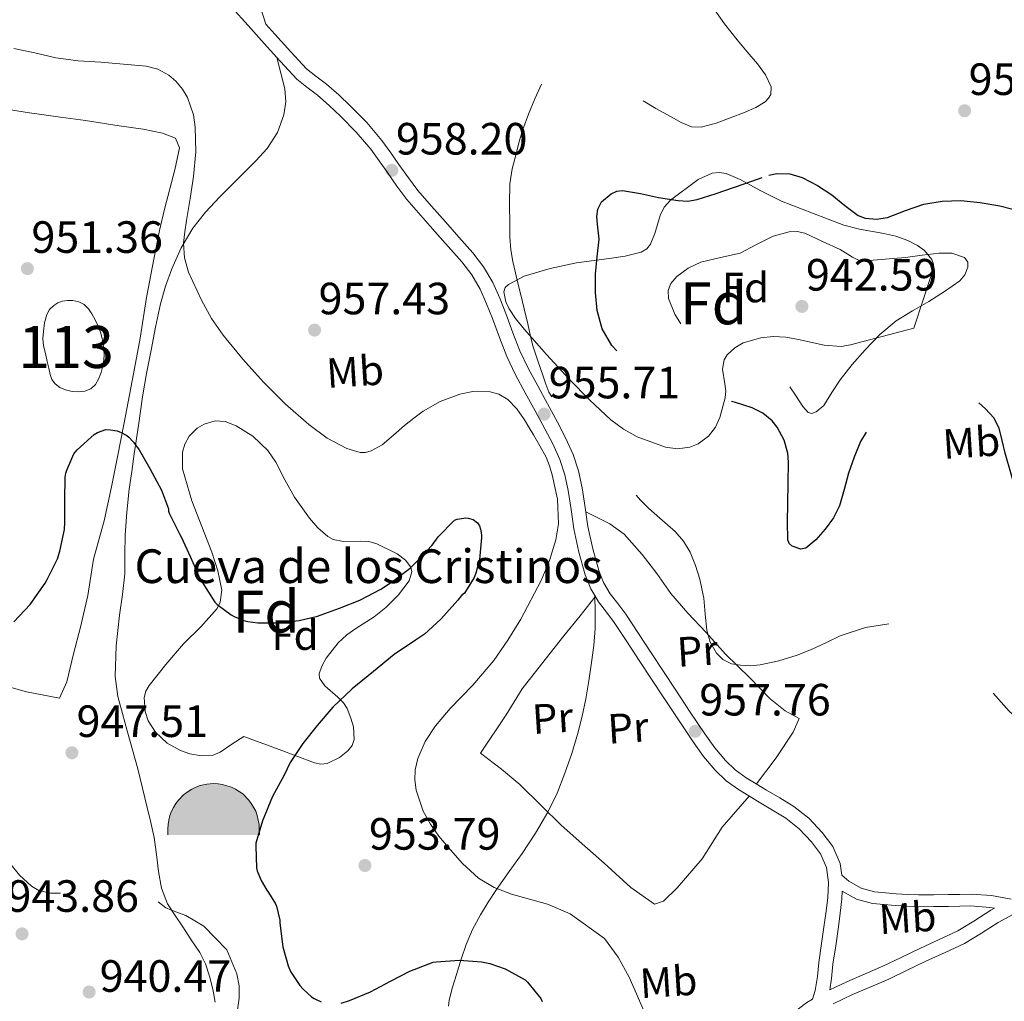
# Model space of a CAD drawing. Extents: x 559699 to 566555, y 738152 to 742841.
# Drawn here: x 561572 to 561805, y 738833 to 739066 of the extents above; entities that cross this region are included whole.
import ezdxf
from ezdxf.enums import TextEntityAlignment as Align

# ---------------------------------------------------------------- set-up
doc = ezdxf.new("R2010")
doc.units = 0
doc.header["$MEASUREMENT"] = 0
doc.linetypes.add('DGN Style 2', pattern=[77.0349, 46.22094, -30.81396])
doc.linetypes.add('DGN Style 3', pattern=[107.84886, 77.0349, -30.81396])
for name, color, linetype in [('Nivel 12', 7, 'Continuous'), ('Nivel 20', 7, 'Continuous'), ('Nivel 21', 7, 'Continuous'), ('Nivel 35', 7, 'Continuous'), ('Nivel 36', 7, 'Continuous'), ('Nivel 37', 7, 'Continuous'), ('Nivel 4', 7, 'Continuous'), ('Nivel 41', 7, 'Continuous'), ('Nivel 48', 7, 'Continuous'), ('Nivel 5', 7, 'Continuous'), ('Nivel 51', 7, 'Continuous'), ('Nivel 57', 7, 'Continuous'), ('Nivel 7', 7, 'Continuous'), ('Nivel 8', 7, 'Continuous')]:
    doc.layers.add(name, color=color, linetype=linetype)
doc.styles.add('Style-arial', font='arial.shx', dxfattribs={"bigfont": 'arialbig.shx'})
doc.styles.add('Style-arialn', font='arialn.shx', dxfattribs={"bigfont": 'arialnbig.shx'})

# ---------------------------------------------------------------- blocks, each defined once
blk = doc.blocks.new('5PATER')
at = {"layer": 'Nivel 7', "linetype": 'Continuous', "lineweight": 0}
h = blk.add_hatch(color=53, dxfattribs=at)
edge = h.paths.add_edge_path()
edge.add_ellipse((0, 0), major_axis=(-1.1, -1.11), ratio=0.999422, start_angle=0, end_angle=360)
blk = doc.blocks.new('5CUEVA')
at = {"layer": 'Nivel 36', "linetype": 'Continuous', "lineweight": 0, "extrusion": (0, 0, -1)}
blk.add_hatch(color=7, dxfattribs=at).paths.add_polyline_path([(5.56, -5.29), (5.07, -4), (4.75, -3.18), (4.51, -2.6), (4.17, -2.11), (3.93, -1.68), (3.62, -1.09), (3.33, -0.69), (3.19, -0.51), (3.05, -0.34), (2.82, -0.13), (2.6, -0.02), (2.28, 0.25), (1.87, 0.42), (1.42, 0.72), (0.82, 1.02), (0.32, 1.12), (-0.18, 1.12), (-0.88, 1.07), (-1.28, 0.87), (-1.68, 0.77), (-2.03, 0.57), (-2.38, 0.37), (-2.68, 0.07), (-2.93, -0.18), (-3.23, -0.53), (-3.44, -0.88), (-3.68, -1.15), (-3.85, -1.43), (-4.24, -2.03), (-4.41, -2.19), (-4.53, -2.54), (-4.84, -3.01), (-5.09, -3.42), (-5.72, -4.12), (-6.4, -5.23), (-10.43, -5.23), (-10.43, -4.53), (-10.38, -3.43), (-10.18, -2.33), (-9.88, -1.43), (-9.58, -0.53), (-8.78, 1.07), (-8.08, 1.97), (-6.63, 3.42), (-5.08, 4.42), (-4.18, 4.87), (-3.23, 5.22), (-2.18, 5.47), (-1.23, 5.57), (-0.18, 5.67), (1.27, 5.57), (2.77, 5.22), (3.72, 4.87), (4.62, 4.42), (5.47, 3.87), (6.57, 3.17), (7.62, 1.97), (8.22, 1.17), (8.77, 0.37), (9.22, -0.53), (9.57, -1.43), (9.72, -2.48), (9.92, -3.43), (9.97, -4.53), (9.97, -5.23)])
at = {"layer": 'Nivel 8', "linetype": 'Continuous', "lineweight": 0}
for points in [[(-10.62, -5.88), (-10.62, -4.43), (-10.57, -3.38), (-10.42, -2.33), (-10.17, -1.28), (-9.82, -0.23), (-9.32, 0.67), (-8.77, 1.57), (-8.12, 2.37), (-6.97, 3.67), (-5.82, 4.47), (-4.92, 4.97), (-4.02, 5.47), (-2.97, 5.87), (-1.42, 6.22), (0.18, 6.37), (1.28, 6.27), (2.33, 6.12), (3.38, 5.82), (4.48, 5.47), (5.43, 4.97), (7.13, 3.87), (8.58, 2.37), (9.33, 1.37), (10.23, -0.23), (10.53, -1.28), (10.83, -2.33), (11.03, -3.38), (11.08, -4.43), (11.13, -5.88), (10.43, -5.23), (10.43, -4.53), (10.38, -3.43), (10.18, -2.33), (9.88, -1.43), (9.58, -0.53), (8.78, 1.07), (8.08, 1.97), (6.63, 3.42), (5.08, 4.42), (4.18, 4.87), (3.23, 5.22), (2.18, 5.47), (1.23, 5.57), (0.18, 5.67), (-1.27, 5.57), (-2.77, 5.22), (-3.72, 4.87), (-4.62, 4.42), (-5.47, 3.87), (-6.57, 3.17), (-7.62, 1.97), (-8.22, 1.17), (-8.77, 0.37), (-9.22, -0.53), (-9.57, -1.43), (-9.72, -2.48), (-9.92, -3.43), (-9.97, -4.53), (-9.97, -5.23)], [(-10.62, -5.88), (-9.97, -5.23), (-5.56, -5.29), (-5.07, -4), (-4.75, -3.18), (-4.51, -2.6), (-4.17, -2.11), (-3.93, -1.68), (-3.62, -1.09), (-3.33, -0.69), (-3.19, -0.51), (-3.05, -0.34), (-2.82, -0.13), (-2.28, 0.25), (-1.87, 0.42), (-1.42, 0.72), (-0.82, 1.02), (-0.32, 1.12), (0.18, 1.12), (0.88, 1.07), (1.28, 0.87), (1.68, 0.77), (2.03, 0.57), (2.38, 0.37), (2.68, 0.07), (2.93, -0.18), (3.23, -0.53), (3.44, -0.88), (3.68, -1.15), (4.24, -2.03), (4.41, -2.19), (4.53, -2.54), (4.84, -3.01), (5.09, -3.42), (5.72, -4.12), (6.4, -5.23), (10.43, -5.23), (11.13, -5.88), (11.08, -5.88)]]:
    blk.add_hatch(color=4, dxfattribs=at).paths.add_polyline_path(points)
at = {"layer": 'Nivel 36', "color": 4, "linetype": 'Continuous', "lineweight": 0}
blk.add_line((11.13, -5.88), (11.08, -5.88), dxfattribs=at)
at = {"layer": 'Nivel 36', "color": 4, "linetype": 'Continuous', "lineweight": 0, "flags": 128}
blk.add_lwpolyline([(-10.62, -5.88), (-10.62, -4.43), (-10.57, -3.38), (-10.42, -2.33), (-10.17, -1.28), (-9.82, -0.23), (-9.32, 0.67), (-8.77, 1.57), (-8.12, 2.37), (-6.97, 3.67), (-5.82, 4.47), (-4.92, 4.97), (-4.02, 5.47), (-2.97, 5.87), (-1.42, 6.22), (0.18, 6.37), (1.28, 6.27), (2.33, 6.12), (3.38, 5.82), (4.48, 5.47), (5.43, 4.97), (7.13, 3.87), (8.58, 2.37), (9.33, 1.37), (10.23, -0.23), (10.53, -1.28), (10.83, -2.33), (11.03, -3.38), (11.08, -4.43), (11.13, -5.88)], dxfattribs=at)

msp = doc.modelspace()

# ---------------------------------------------------------------- linework, layer by layer
at = {"layer": 'Nivel 12', "color": 142, "linetype": 'Continuous', "lineweight": 0, "elevation": 950.587, "flags": 128}
msp.add_lwpolyline([(561578.062, 738984.781), (561577.63, 738986.645), (561577.198, 738988.509), (561577.059, 738990.211), (561577.166, 738991.933), (561577.412, 738993.939), (561577.966, 738995.917), (561578.631, 738997.101), (561579.614, 738998.093), (561580.572, 738998.717), (561581.614, 738999.101), (561582.901, 738999.291), (561584.19, 738999.229), (561585.576, 738998.952), (561586.878, 738998.285), (561587.881, 738997.266), (561588.638, 738996.109), (561589.448, 738994.669), (561590.158, 738993.181), (561590.706, 738991.724), (561591.134, 738990.221), (561591.467, 738988.35), (561591.582, 738986.477), (561591.498, 738985.109), (561591.278, 738983.741), (561590.862, 738982.134), (561590.254, 738980.573), (561589.54, 738979.329), (561588.446, 738978.317), (561587.011, 738977.72), (561585.55, 738977.581), (561583.998, 738977.686), (561582.446, 738978.045), (561581.102, 738978.575), (561579.934, 738979.453), (561579.187, 738980.511), (561578.766, 738981.677), (561578.414, 738983.229), (561578.062, 738984.781)], dxfattribs=at)
at = {"layer": 'Nivel 20', "color": 7, "linetype": 'DGN Style 2', "lineweight": 0}
for points in [[(561566.414, 739044.989, 954.699), (561573.278, 739043.901, 954.043), (561581.198, 739042.781, 953.803), (561587.182, 739042.045, 953.723), (561595.198, 739040.749, 953.691), (561600.83, 739039.965, 953.611), (561605.438, 739039.005, 953.899), (561608.51, 739037.837, 954.219), (561609.486, 739035.565, 954.475), (561608.366, 739030.285, 954.459), (561605.902, 739020.989, 954.459), (561604.75, 739015.853, 954.171), (561603.374, 739009.053, 953.979), (561601.662, 738999.965, 953.403), (561600.174, 738990.349, 951.899), (561598.558, 738981.869, 951.563), (561596.382, 738970.221, 950.619), (561594.734, 738962.157, 950.299), (561593.374, 738954.989, 949.947), (561591.582, 738946.925, 949.323), (561589.086, 738937.821, 949.211), (561587.678, 738929.229, 948.891), (561585.95, 738921.677, 948.443), (561584.318, 738915.357, 948.267), (561582.718, 738908.669, 947.771), (561580.958, 738904.813, 947.643), (561573.15, 738906.349, 948.507), (561565.662, 738908.381, 949.547)], [(561706.021, 738949.063, 955.338), (561711.71, 738946.221, 955.787), (561715.102, 738943.757, 955.787), (561719.422, 738938.893, 955.995), (561722.878, 738934.429, 956.059), (561726.238, 738929.645, 956.059), (561730.27, 738924.989, 955.835), (561734.59, 738920.397, 955.835), (561739.246, 738915.245, 955.867), (561744.958, 738909.613, 956.171), (561749.79, 738904.669, 956.843), (561753.374, 738901.837, 957.307), (561756.702, 738899.997, 957.579), (561755.278, 738896.749, 957.723), (561751.214, 738890.653, 957.867), (561746.582, 738884.42, 958.584)], [(561744.791, 738881.556, 958.579), (561738.414, 738874.157, 958.731), (561733.63, 738866.637, 958.107), (561727.742, 738859.773, 957.771), (561724.51, 738856.621, 957.451), (561722.334, 738855.869, 957.355), (561716.734, 738859.853, 957.275), (561710.414, 738865.645, 957.163), (561705.758, 738869.645, 957.003), (561700.174, 738874.653, 957.003), (561695.486, 738879.197, 956.891), (561690.366, 738884.317, 956.699), (561685.998, 738887.949, 956.459), (561681.022, 738891.741, 956.059), (561687.07, 738900.813, 956.059), (561690.91, 738906.989, 955.867), (561695.518, 738912.877, 955.691), (561700.83, 738919.645, 955.819), (561704.67, 738924.365, 956.043), (561708.162, 738928.759, 955.951)]]:
    msp.add_polyline3d(points, dxfattribs=at)
at = {"layer": 'Nivel 21', "color": 7, "linetype": 'DGN Style 3', "lineweight": 0}
for points in [[(561762.199, 738872.865, 959.259), (561759.023, 738876.266, 959.28), (561755.423, 738879.103, 959.227), (561752.085, 738881.103, 959.121), (561748.943, 738882.985, 958.923), (561746.488, 738884.477, 958.57), (561744.137, 738885.918, 958.235), (561741.514, 738887.793, 958.071), (561739.198, 738889.995, 957.963), (561736.651, 738893.03, 957.893), (561734.281, 738896.333, 957.803), (561730.836, 738901.508, 957.573), (561727.378, 738906.736, 957.339), (561724.469, 738911.164, 957.186), (561721.556, 738915.597, 957.035), (561718.572, 738920.135, 956.844), (561715.528, 738924.761, 956.555), (561713.597, 738927.32, 956.314), (561711.827, 738929.619, 956.059), (561710.258, 738932.284, 955.788), (561709.089, 738935.168, 955.547), (561707.654, 738940.316, 955.347), (561706.54, 738945.62, 955.323), (561705.864, 738950.106, 955.343), (561705.144, 738954.788, 955.387), (561704.282, 738958.769, 955.451), (561702.991, 738962.724, 955.515), (561701.211, 738966.665, 955.499), (561699.299, 738970.368, 955.515), (561696.925, 738974.692, 955.669), (561694.587, 738978.96, 955.835), (561692.361, 738983.158, 956.004), (561690.328, 738987.317, 956.171), (561688.667, 738991.62, 956.303), (561687.045, 738996.172, 956.427), (561685.57, 738999.831, 956.55), (561683.902, 739003.529, 956.699), (561681.737, 739007.251, 956.881), (561679.146, 739010.598, 957.083), (561675.882, 739014.297, 957.347), (561672.689, 739017.914, 957.611), (561669.36, 739021.677, 957.892), (561666.145, 739025.402, 958.171), (561663.871, 739028.404, 958.246), (561661.64, 739031.573, 958.155), (561659.667, 739034.376, 958.051), (561657.595, 739037.288, 957.947), (561653.984, 739041.548, 957.787), (561650.101, 739045.454, 957.627), (561647.327, 739048.081, 957.485), (561644.4, 739050.686, 957.355), (561641.843, 739052.576, 957.358), (561639.682, 739054.33, 957.451), (561635.937, 739058.331, 957.649), (561632.115, 739062.537, 957.867), (561630.038, 739064.896, 957.999), (561627.543, 739072.741, 958.443)], [(561617.966, 738832.589, 943.931), (561617.415, 738835.701, 943.705), (561616.622, 738838.781, 943.499), (561615.652, 738841.682, 943.394), (561614.286, 738844.381, 943.531), (561612.283, 738847.438, 944.147), (561610.27, 738850.477, 944.827), (561608.466, 738853.188, 945.263), (561606.67, 738855.949, 945.563), (561605.203, 738859.642, 945.729), (561604.478, 738863.597, 945.851), (561604.044, 738867.651, 945.956), (561603.486, 738871.677, 946.043), (561602.645, 738875.263, 946.039), (561601.79, 738878.845, 946.059), (561600.693, 738883.434, 946.225), (561599.566, 738888.013, 946.395), (561598.325, 738892.554, 946.547), (561597.038, 738897.085, 946.699), (561595.916, 738901.128, 946.839), (561594.862, 738905.197, 946.987), (561594.201, 738909.979, 947.267), (561594.48, 738917.262, 947.891), (561595.278, 738924.541, 948.379), (561595.921, 738929.442, 948.504), (561596.478, 738934.349, 948.619), (561596.54, 738938.948, 948.781), (561596.606, 738943.549, 948.987), (561596.957, 738948.99, 949.357), (561597.534, 738954.413, 949.739), (561598.142, 738958.614, 949.959), (561598.75, 738962.813, 950.171), (561599.733, 738969.598, 950.579), (561600.718, 738976.365, 951.115), (561601.672, 738981.923, 951.966), (561602.734, 738987.453, 952.907), (561603.815, 738992.956, 953.557), (561604.99, 738998.461, 954.075), (561606.189, 739002.651, 954.32), (561607.71, 739006.765, 954.555), (561609.884, 739011.784, 955.123), (561612.686, 739016.477, 955.595), (561615.694, 739020.279, 955.741), (561618.974, 739023.821, 955.851), (561621.908, 739026.728, 955.923), (561624.846, 739029.629, 956.011), (561627.606, 739032.464, 956.177), (561630.302, 739035.389, 956.395), (561632.762, 739039.142, 956.676), (561634.286, 739043.405, 956.955), (561634.783, 739046.481, 957.028), (561634.51, 739049.533, 957.131), (561633.562, 739053.249, 957.414), (561632.615, 739056.965, 957.696)], [(561673.405, 738831.632, 946.981), (561673.55, 738833.101, 947.371), (561674.369, 738836.148, 948.33), (561675.294, 738839.165, 949.339), (561676.435, 738842.773, 950.603), (561677.63, 738846.301, 951.883), (561679.124, 738849.856, 953.359), (561680.974, 738853.341, 954.827), (561682.816, 738856.364, 955.7), (561684.798, 738859.373, 956.075), (561687.837, 738863.669, 956.198), (561690.878, 738867.949, 956.331), (561694.052, 738872.744, 956.669), (561696.99, 738877.709, 956.971), (561699.178, 738882.272, 957.134), (561701.022, 738886.989, 957.211), (561702.685, 738891.7, 957.218), (561704.142, 738896.477, 957.211), (561705.176, 738900.557, 957.203), (561706.03, 738904.669, 957.163), (561706.747, 738908.957, 956.927), (561707.374, 738913.261, 956.635), (561707.966, 738917.293, 956.492), (561708.254, 738921.341, 956.331), (561708.205, 738925.268, 956.13), (561708.157, 738929.195, 955.929)], [(561807.108, 738857.032, 959.658), (561802.379, 738857.906, 959.503), (561797.598, 738858.253, 959.291), (561794.862, 738858.208, 959.293), (561792.126, 738858.157, 959.291), (561788.606, 738858.102, 959.146), (561785.086, 738858.061, 959.019), (561782.406, 738858.167, 958.996), (561779.726, 738858.365, 958.987), (561777.18, 738858.553, 958.986), (561774.638, 738858.829, 958.987), (561771.415, 738859.686, 958.976), (561768.478, 738861.323, 958.975), (561766.825, 738862.787, 959.005), (561766.45, 738865.516, 959.035), (561764.722, 738869.547, 959.144), (561762.199, 738872.865, 959.259)], [(561763.974, 738835.537, 958.138), (561764.381, 738838.257, 958.254), (561764.741, 738841.604, 958.411), (561765.386, 738846.014, 958.621), (561766.032, 738850.512, 958.811), (561766.462, 738853.771, 958.892), (561766.871, 738857.144, 958.939), (561766.951, 738858.965, 958.975)], [(561803.146, 738854.913, 959.606), (561802.279, 738854.45, 959.595), (561798.229, 738851.849, 959.385), (561794.421, 738849.507, 959.163), (561790.007, 738847.461, 958.939), (561785.372, 738845.345, 958.715), (561780.939, 738843.217, 958.387), (561776.583, 738841.134, 958.107), (561772.37, 738839.293, 958.038), (561768.015, 738837.449, 958.011), (561763.974, 738835.537, 958.035)], [(561760.535, 738835.38, 958.097), (561759.839, 738833.288, 957.996), (561758.53, 738832.557, 957.979), (561754.272, 738829.292, 957.652), (561750.634, 738825.511, 957.227), (561746.54, 738820.644, 956.694), (561742.831, 738815.518, 956.203), (561740.045, 738811.137, 955.87), (561738.802, 738808.973, 955.72)]]:
    msp.add_polyline3d(points, dxfattribs=at)
at = {"layer": 'Nivel 21', "color": 7, "linetype": 'Continuous', "lineweight": 0}
for points in [[(561621.902, 739068.829, 958.363), (561625.793, 739064.605, 958.109), (561629.598, 739060.285, 957.867), (561632.615, 739056.965, 957.696)], [(561632.615, 739056.965, 957.696), (561633.454, 739056.042, 957.649), (561637.374, 739051.853, 957.451), (561639.774, 739049.905, 957.358), (561642.27, 739048.061, 957.355), (561645.043, 739045.593, 957.485), (561647.742, 739043.037, 957.627), (561651.494, 739039.262, 957.787), (561654.926, 739035.213, 957.947), (561656.91, 739032.425, 958.051), (561658.878, 739029.629, 958.155), (561661.143, 739026.411, 958.246), (561663.518, 739023.277, 958.171), (561666.816, 739019.455, 957.892), (561670.158, 739015.677, 957.611), (561673.35, 739012.062, 957.347), (561676.542, 739008.445, 957.083), (561678.929, 739005.36, 956.881), (561680.894, 739001.981, 956.699), (561682.463, 738998.504, 956.55), (561683.886, 738994.973, 956.427), (561685.5, 738990.445, 956.303), (561687.23, 738985.965, 956.171), (561689.351, 738981.625, 956.004), (561691.614, 738977.357, 955.835), (561693.964, 738973.068, 955.669), (561696.318, 738968.781, 955.515), (561698.169, 738965.194, 955.499), (561699.838, 738961.501, 955.515), (561701.017, 738957.885, 955.451), (561701.822, 738954.173, 955.387), (561702.525, 738949.598, 955.343), (561703.214, 738945.021, 955.323), (561704.371, 738939.515, 955.347), (561705.886, 738934.077, 955.547), (561707.222, 738930.784, 955.788), (561708.157, 738929.195, 955.929)], [(561708.157, 738929.195, 955.929), (561709.022, 738927.725, 956.059), (561710.91, 738925.273, 956.314), (561712.766, 738922.813, 956.555), (561715.75, 738918.278, 956.844), (561718.734, 738913.741, 957.035), (561721.646, 738909.309, 957.186), (561724.558, 738904.877, 957.339), (561728.022, 738899.64, 957.573), (561731.502, 738894.413, 957.803), (561733.981, 738890.957, 957.893), (561736.734, 738887.677, 957.963), (561739.358, 738885.183, 958.071), (561742.27, 738883.101, 958.235), (561744.728, 738881.594, 958.57), (561747.198, 738880.093, 958.923), (561750.349, 738878.206, 959.121), (561753.502, 738876.317, 959.227), (561756.73, 738873.773, 959.28), (561759.614, 738870.685, 959.259), (561761.782, 738867.834, 959.144), (561763.166, 738864.605, 959.035), (561763.659, 738861.011, 958.987), (561763.502, 738857.421, 958.939), (561763.111, 738854.195, 958.892), (561762.686, 738850.973, 958.811), (561762.044, 738846.499, 958.621), (561761.39, 738842.029, 958.411), (561761.031, 738838.688, 958.254), (561760.535, 738835.38, 958.097)], [(561766.951, 738858.965, 958.975), (561770.356, 738857.067, 958.976), (561774.124, 738856.065, 958.987), (561776.925, 738855.761, 958.986), (561779.52, 738855.569, 958.987), (561782.247, 738855.368, 958.996), (561785.047, 738855.257, 959.019), (561788.644, 738855.299, 959.146), (561792.174, 738855.354, 959.291), (561794.911, 738855.405, 959.293), (561797.519, 738855.448, 959.291), (561802.022, 738855.121, 959.503), (561803.146, 738854.913, 959.606)], [(561809.373, 738854.431, 959.667), (561803.982, 738851.549, 959.595), (561800.018, 738849.003, 959.385), (561796.014, 738846.541, 959.163), (561791.412, 738844.407, 958.939), (561786.798, 738842.301, 958.715), (561782.392, 738840.185, 958.387), (561777.982, 738838.077, 958.107), (561773.699, 738836.205, 958.038), (561769.39, 738834.381, 958.011), (561764.819, 738832.218, 958.039)]]:
    msp.add_polyline3d(points, dxfattribs=at)
at = {"layer": 'Nivel 35', "color": 92, "linetype": 'DGN Style 3', "lineweight": 0}
for points in [[(561783.966, 738992.669, 969.163), (561776.446, 738990.685, 969.163), (561768.926, 738988.701, 969.163), (561766.67, 738988.351, 969.165), (561762.662, 738988.641, 969.174), (561756.573, 738990.029, 969.199), (561753.525, 738990.581, 969.213), (561750.494, 738990.685, 969.227), (561747.592, 738990.391, 969.244), (561743.388, 738989.198, 969.275), (561741.43, 738988.028, 969.287), (561739.614, 738986.333, 969.291), (561738.859, 738985.144, 969.291), (561738.49, 738982.941, 969.291), (561739.043, 738979.504, 969.291), (561739.263, 738977.802, 969.291), (561739.102, 738976.157, 969.291), (561737.876, 738971.44, 969.291), (561736.851, 738969.174, 969.291), (561735.134, 738967.005, 969.291), (561732.711, 738965.23, 969.291), (561730.765, 738964.445, 969.291), (561727.794, 738964.043, 969.291), (561724.958, 738964.445, 969.291), (561718.222, 738966.899, 969.291), (561714.969, 738968.675, 969.291), (561711.966, 738970.909, 969.291), (561706.929, 738975.644, 969.291), (561702.174, 738980.509, 969.291), (561696.719, 738986.399, 969.291), (561691.422, 738992.413, 969.291), (561689.336, 738994.985, 969.291), (561687.83, 738997.254, 969.291), (561686.988, 738998.975, 969.291), (561686.57, 739001.333, 969.291), (561686.888, 739002.314, 969.291), (561687.646, 739003.101, 969.291), (561691.397, 739005.065, 969.291), (561697.532, 739006.861, 969.291), (561703.838, 739008.221, 969.291), (561711.54, 739009.279, 969.291), (561715.385, 739009.772, 969.291), (561719.134, 739010.717, 969.291), (561720.549, 739011.569, 969.291), (561721.419, 739012.681, 969.291), (561722.417, 739015.196, 969.291), (561723.649, 739019.481, 969.291), (561724.618, 739021.455, 969.291), (561726.11, 739023.069, 969.291), (561732.735, 739028.03, 969.291), (561736.054, 739029.505, 969.291), (561737.709, 739029.694, 969.291), (561739.358, 739029.405, 969.291), (561742.652, 739028.013, 969.291), (561747.588, 739025.348, 969.291), (561752.542, 739022.877, 969.291), (561759.862, 739019.973, 969.291), (561767.326, 739017.181, 969.291), (561771.05, 739016.178, 969.291), (561776.786, 739015.209, 969.291), (561779.658, 739014.554, 969.291), (561782.494, 739013.533, 969.291), (561784.797, 739012.314, 969.293), (561786.455, 739011.134, 969.295), (561788.256, 739009.04, 969.297), (561788.627, 739007.887, 969.295), (561788.51, 739006.685, 969.291), (561786.238, 738999.677, 969.235), (561783.966, 738992.669, 969.163)], [(561624.75, 738895.741, 965.275), (561621.958, 738893.869, 965.115), (561619.166, 738891.997, 964.955), (561617.526, 738891.284, 964.868), (561614.742, 738891.102, 964.735), (561611.966, 738891.597, 964.603), (561609.698, 738892.357, 964.562), (561606.576, 738894.119, 964.647), (561603.774, 738896.765, 964.651), (561602.078, 738899.448, 964.471), (561601.317, 738901.666, 964.268), (561601.134, 738904.981, 963.948), (561601.525, 738906.503, 963.815), (561602.27, 738907.853, 963.723), (561606.239, 738912.835, 963.501), (561610.446, 738917.693, 963.435), (561614.577, 738921.777, 963.573), (561618.43, 738926.109, 963.675), (561619.159, 738927.586, 963.665), (561619.515, 738930.446, 963.644), (561618.615, 738935.052, 963.606), (561617.182, 738939.501, 963.563), (561614.836, 738945.583, 963.481), (561612.462, 738951.645, 963.403), (561610.235, 738959.304, 963.441), (561610.199, 738963.235, 963.518), (561610.759, 738965.162, 963.564), (561611.822, 738967.037, 963.611), (561613.691, 738968.927, 963.696), (561615.335, 738969.916, 963.784), (561617.931, 738970.669, 963.922), (561620.35, 738970.493, 964.027), (561622.992, 738969.462, 964.102), (561626.921, 738967.023, 964.139), (561630.446, 738963.629, 964.011), (561632.348, 738960.888, 963.841), (561634.492, 738956.657, 963.577), (561636.782, 738952.525, 963.307), (561640.371, 738947.575, 962.907), (561642.393, 738945.296, 962.723), (561644.702, 738943.229, 962.603), (561645.967, 738942.506, 962.573), (561648.435, 738942.027, 962.545), (561652.446, 738942.103, 962.535), (561654.45, 738941.982, 962.532), (561656.366, 738941.437, 962.523), (561661.166, 738939.061, 962.486), (561663.163, 738937.611, 962.465), (561664.446, 738935.933, 962.443), (561664.67, 738934.83, 962.396), (561664.05, 738932.699, 962.192), (561661.56, 738929.349, 961.766), (561658.526, 738926.333, 961.467), (561655.754, 738924.133, 961.365), (561651.391, 738921.364, 961.291), (561649.244, 738919.832, 961.283), (561647.198, 738917.965, 961.291), (561644.313, 738914.305, 961.316), (561643.293, 738912.419, 961.374), (561642.702, 738910.605, 961.499), (561642.783, 738909.539, 961.611), (561644.023, 738907.725, 961.838), (561647.074, 738905.056, 962.214), (561648.457, 738903.71, 962.399), (561649.326, 738902.333, 962.571), (561650.2, 738900.021, 962.803), (561650.799, 738898.033, 962.972), (561650.969, 738894.98, 963.213), (561650.484, 738893.552, 963.326), (561649.47, 738892.269, 963.435), (561647.511, 738890.699, 963.491), (561644.539, 738889.275, 963.401), (561643.055, 738889.12, 963.393), (561641.582, 738889.421, 963.483), (561633.166, 738892.581, 964.379), (561624.75, 738895.741, 965.275)]]:
    msp.add_polyline3d(points, dxfattribs=at)
at = {"layer": 'Nivel 4', "color": 30, "linetype": 'DGN Style 3', "lineweight": 30, "elevation": 950, "flags": 128}
for points in [[(561749.487, 739029.049), (561751.426, 739029.47), (561754.456, 739029.358), (561757.391, 739028.473), (561761.028, 739026.552), (561764.447, 739024.345), (561767.53, 739021.846), (561770.751, 739019.449), (561772.41, 739018.813), (561775.082, 739018.593), (561777.695, 739018.969), (561781.961, 739020.61), (561786.319, 739022.185), (561790.718, 739022.876), (561795.119, 739023.033), (561799.747, 739022.56), (561804.367, 739021.721), (561809.636, 739020.397), (561814.783, 739018.617), (561816.998, 739017.455), (561819.007, 739015.961), (561820.839, 739013.765), (561822.671, 739011.529), (561824.75, 739010.079), (561827.039, 739009.017), (561829.886, 739008.365), (561832.751, 739008.617), (561835.895, 739009.955), (561838.511, 739012.265), (561840.242, 739015.39), (561841.871, 739018.457), (561843.507, 739020.578), (561845.135, 739022.713), (561846.346, 739024.49), (561847.487, 739026.345), (561848.568, 739028.774), (561849.279, 739031.289), (561849.589, 739034.119), (561849.322, 739035.545), (561848.639, 739036.889), (561846.17, 739039.342), (561843.279, 739040.985), (561839.476, 739042.766), (561835.647, 739044.473), (561832.328, 739045.866), (561829.007, 739047.257), (561825.959, 739048.681), (561822.975, 739050.297), (561820.597, 739052.155), (561818.943, 739054.681), (561818.414, 739058.065), (561818.175, 739061.481), (561817.577, 739064.072), (561816.399, 739066.537), (561813.943, 739068.729), (561811.007, 739069.977), (561808.354, 739070.7), (561805.711, 739071.433), (561799.005, 739073.533), (561792.319, 739075.721), (561788.928, 739077.023), (561785.599, 739078.505), (561782.906, 739080.002), (561780.351, 739081.833), (561778.808, 739083.368), (561777.663, 739085.113), (561777.35, 739086.102), (561777.504, 739087.779), (561778.447, 739089.241), (561780.074, 739090.447), (561782.622, 739091.602), (561785.327, 739092.153), (561789.469, 739092.384), (561793.599, 739092.649), (561797.692, 739093.247), (561801.759, 739094.089), (561806.698, 739095.761), (561811.407, 739098.089), (561814.345, 739099.95), (561816.991, 739102.185), (561819.72, 739105.111), (561822.191, 739108.233), (561824.348, 739111.295), (561826.335, 739114.457), (561828.035, 739117.719), (561829.679, 739121.017), (561830.8, 739123.212), (561832.447, 739125.289), (561833.933, 739126.295), (561836.303, 739126.965), (561838.671, 739126.969), (561841.654, 739126.4), (561844.575, 739124.905), (561847.377, 739122.299), (561849.519, 739119.369), (561851.586, 739116.057), (561853.407, 739112.617), (561855.007, 739108.878), (561856.271, 739105.033), (561857.407, 739098.297)], [(561834.551, 738962.435), (561832.079, 738959.529), (561829.55, 738956.192), (561827.199, 738952.729), (561825.313, 738949.489), (561823.359, 738946.297), (561821.42, 738943.726), (561819.455, 738941.177), (561817.715, 738938.784), (561815.983, 738936.393), (561815.169, 738935.896), (561813.495, 738935.927), (561812.801, 738936.272), (561812.415, 738936.825), (561811.538, 738940.641), (561810.703, 738944.457), (561809.692, 738948.508), (561808.655, 738952.553), (561807.159, 738957.8), (561805.615, 738963.033), (561804.928, 738965.997), (561804.223, 738968.969), (561802.939, 738971.42), (561801.007, 738973.561), (561798.899, 738975.355), (561796.479, 738976.649), (561793.571, 738977.449), (561790.639, 738977.753), (561787.831, 738977.727), (561785.023, 738977.273), (561781.932, 738976.115), (561779.087, 738974.329), (561774.624, 738970.456), (561772.793, 738968.254), (561771.311, 738965.769), (561769.747, 738962.045), (561768.463, 738958.249), (561767.438, 738954.344), (561766.319, 738950.457), (561764.833, 738947.624), (561762.895, 738944.969), (561760.688, 738942.403), (561758.303, 738940.409), (561757.137, 738940.176), (561755.057, 738940.878), (561754.296, 738941.57), (561753.983, 738942.409), (561753.974, 738946.721), (561754.047, 738951.033), (561754.122, 738955.929), (561754.191, 738960.825), (561754.042, 738962.981), (561753.172, 738966.116), (561751.519, 738969.145), (561750.255, 738970.708), (561748.06, 738972.511), (561745.519, 738973.753), (561741.598, 738975.05), (561737.615, 738975.993), (561734.575, 738976.515), (561731.535, 738977.033), (561727.71, 738977.716), (561723.919, 738978.633), (561722.295, 738979.367), (561720.146, 738980.995), (561718.095, 738982.825), (561715.027, 738985.517), (561712.239, 738988.569), (561709.92, 738992.558), (561708.719, 738996.921), (561708.314, 739001.204), (561708.351, 739005.481), (561708.752, 739009.657), (561709.199, 739013.833), (561708.809, 739017.399), (561708.613, 739019.186), (561708.863, 739020.969), (561709.78, 739022.69), (561712.025, 739024.64), (561713.358, 739025.204), (561714.719, 739025.417), (561718.988, 739024.7), (561723.295, 739023.737), (561727.949, 739023.023), (561730.262, 739022.876), (561732.511, 739023.225), (561736.97, 739024.697), (561745.447, 739027.645), (561749.487, 739029.049)]]:
    msp.add_lwpolyline(points, dxfattribs=at)
at = {"layer": 'Nivel 4', "color": 30, "linetype": 'Continuous', "lineweight": 30, "elevation": 950, "flags": 128}
for points in [[(561570.174, 738922.941), (561573.998, 738927.037), (561577.614, 738932.141), (561578.046, 738932.957), (561580.478, 738937.917), (561581.038, 738939.693), (561582.142, 738944.893), (561582.27, 738946.525), (561582.27, 738951.837), (561582.366, 738957.293), (561582.51, 738958.221), (561582.718, 738958.941), (561584.398, 738962.845), (561585.166, 738963.757), (561589.198, 738967.469), (561589.998, 738967.917), (561591.982, 738968.605), (561593.102, 738968.573), (561594.654, 738968.333), (561595.63, 738967.949), (561596.958, 738967.213), (561597.47, 738966.797), (561598.558, 738965.645), (561599.918, 738963.789), (561602.462, 738959.357), (561605.23, 738954.205), (561606.846, 738949.805), (561606.894, 738949.245), (561607.07, 738948.765), (561609.55, 738943.709), (561609.854, 738943.101), (561612.142, 738938.333), (561614.35, 738933.229), (561614.878, 738932.333), (561617.902, 738927.629), (561618.478, 738927.053), (561621.758, 738924.605), (561622.446, 738924.221), (561624.766, 738923.277), (561625.742, 738923.021)], [(561625.742, 738923.021), (561628.126, 738922.701), (561632.238, 738922.669), (561637.918, 738923.261), (561642.318, 738924.317), (561647.47, 738926.173), (561652.302, 738928.109), (561657.358, 738930.669), (561660.094, 738932.525), (561664.27, 738935.693), (561665.726, 738937.133), (561669.502, 738941.165), (561670.942, 738943.165), (561674.862, 738947.069), (561675.486, 738947.293), (561677.006, 738947.597), (561677.55, 738947.613), (561678.062, 738947.565), (561679.278, 738947.213), (561680.254, 738946.477), (561680.782, 738945.709), (561681.038, 738944.957), (561681.278, 738943.597), (561681.278, 738942.941), (561680.734, 738937.709), (561679.918, 738934.493), (561679.47, 738933.501), (561677.166, 738929.773), (561676.526, 738929.165), (561675.646, 738928.077), (561671.598, 738923.549), (561667.662, 738919.997), (561665.566, 738918.605), (561660.494, 738915.197), (561655.566, 738911.133), (561650.478, 738907.053), (561645.918, 738902.701), (561642.174, 738898.285), (561638.814, 738894.029), (561635.79, 738889.501), (561634.334, 738886.541), (561631.566, 738881.485), (561629.23, 738875.693), (561627.646, 738870.397), (561627.63, 738869.661), (561627.758, 738864.493), (561627.934, 738863.805), (561628.862, 738861.501), (561630.254, 738859.165), (561630.638, 738858.685), (561632.27, 738855.965), (561632.51, 738855.373), (561633.294, 738852.109), (561633.326, 738851.373), (561634.046, 738845.757), (561635.31, 738841.213), (561635.902, 738839.917), (561638.046, 738836.589), (561638.846, 738835.661), (561640.878, 738833.869), (561641.518, 738833.453), (561643.134, 738832.685)], [(561647.886, 738832.333), (561649.886, 738833.005), (561654.862, 738835.021), (561659.598, 738837.549), (561664.19, 738839.981), (561669.742, 738842.093), (561670.478, 738842.205), (561676.014, 738842.541), (561681.214, 738842.189), (561683.246, 738841.757), (561686.862, 738840.509), (561691.614, 738837.917), (561692.206, 738837.357), (561695.31, 738833.469), (561695.614, 738832.765)]]:
    msp.add_lwpolyline(points, dxfattribs=at)
at = {"layer": 'Nivel 5', "color": 30, "linetype": 'DGN Style 3', "lineweight": 0, "flags": 128}
for points, elevation in [([(561817.711, 739131.577), (561816.788, 739129.931), (561815.759, 739128.361), (561813.575, 739125.721), (561811.391, 739123.081), (561805.583, 739118.153), (561802.447, 739116.513), (561799.311, 739114.873), (561796.609, 739113.588), (561793.775, 739112.537), (561789.785, 739111.675), (561785.743, 739111.353), (561781.879, 739111.364), (561778.015, 739111.369), (561774.074, 739111.097), (561770.143, 739110.601), (561759.983, 739108.412), (561750.127, 739105.065), (561746.009, 739103.07), (561741.967, 739100.985), (561738.98, 739099.959), (561735.967, 739098.761), (561732.923, 739096.459), (561730.538, 739093.517), (561729.422, 739091.329), (561728.655, 739088.281), (561728.871, 739085.065), (561729.887, 739081.913), (561731.372, 739078.501), (561732.943, 739075.129), (561734.468, 739072.025), (561736.143, 739069.001), (561738.96, 739064.992), (561741.983, 739061.145), (561744.37, 739058.308), (561746.799, 739055.481), (561748.732, 739052.855), (561750.02, 739049.995), (561749.983, 739048.233), (561749.454, 739047.301), (561748.594, 739046.464), (561746.431, 739045.113), (561743.517, 739043.823), (561740.543, 739042.761), (561737.011, 739041.402), (561733.463, 739040.425), (561731.167, 739040.521), (561728.7, 739041.505), (561726.303, 739042.857), (561722.646, 739044.885), (561719.071, 739047.017), (561715.431, 739049.52), (561711.823, 739052.073), (561708.398, 739054.272), (561704.911, 739056.361), (561703.065, 739057.254), (561701.095, 739057.55), (561699.983, 739057.065), (561697.984, 739054.92), (561696.388, 739052.491), (561693.919, 739047.193), (561692.422, 739043.554), (561691.087, 739039.865), (561690.224, 739037.006), (561689.439, 739034.121), (561688.548, 739030.554), (561687.999, 739026.937), (561687.886, 739022.177), (561687.967, 739017.417), (561687.979, 739014.343), (561688.175, 739011.273), (561688.685, 739008.52), (561689.327, 739005.801), (561689.909, 739003.344), (561690.495, 739000.889), (561691.366, 738997.289), (561692.239, 738993.689), (561692.791, 738991.097), (561693.407, 738988.521), (561694.593, 738984.9), (561695.855, 738981.305), (561696.491, 738979.375), (561697.199, 738977.465), (561698.396, 738975.726), (561699.871, 738974.169), (561701.575, 738972.306), (561703.215, 738970.393), (561705.894, 738966.748), (561708.543, 738963.081), (561709.918, 738961.192), (561711.343, 738959.337), (561712.719, 738957.906), (561714.191, 738956.569), (561715.707, 738955.196), (561717.215, 738953.817), (561719.034, 738951.867), (561720.879, 738949.945), (561722.228, 738948.75), (561723.583, 738947.561), (561725.423, 738945.962)], 955), ([(561781.935, 739009.497), (561785.943, 739010.017), (561789.951, 739010.537), (561792.964, 739010.506), (561795.951, 739009.513), (561796.774, 739008.4), (561796.772, 739007.217), (561796.065, 739005.351), (561794.879, 739003.961), (561791.267, 739001.416), (561787.551, 738999.017), (561783.619, 738996.808), (561779.759, 738994.473), (561775.871, 738991.211), (561772.351, 738987.529), (561769.323, 738984.036), (561766.431, 738980.457), (561764.492, 738977.429), (561762.543, 738974.329), (561760.715, 738972.782), (561759.686, 738972.423), (561758.847, 738972.633), (561757.573, 738974.058), (561755.871, 738976.783), (561754.031, 738979.401), (561751.63, 738982.177), (561748.799, 738984.553), (561743.813, 738986.754), (561738.687, 738988.457), (561735.367, 738989.331), (561732.047, 738990.345), (561730.478, 738991.346), (561728.674, 738993.516), (561727.183, 738996.009), (561725.665, 738999.717), (561725.563, 739001.626), (561726.207, 739003.321), (561727.654, 739004.983), (561730.3, 739006.962), (561733.327, 739008.377), (561738.052, 739009.474), (561742.687, 739010.537), (561746.587, 739012.549), (561750.527, 739014.569), (561754.331, 739015.612), (561756.262, 739015.689), (561758.079, 739015.241), (561762.249, 739013.31), (561766.415, 739011.353), (561769.344, 739009.596), (561770.837, 739008.876), (561772.415, 739008.665), (561777.175, 739009.081), (561781.935, 739009.497)], 945), ([(561725.423, 738945.962), (561727.263, 738944.361), (561729.258, 738942.098), (561730.783, 738939.449), (561732.085, 738936.296), (561733.071, 738933.049), (561733.6, 738930.806), (561734.047, 738928.553), (561734.401, 738924.755), (561734.735, 738920.937), (561735.529, 738918.081), (561737.056, 738915.499), (561738.607, 738913.977), (561740.651, 738912.951), (561742.799, 738912.633), (561745.136, 738912.525), (561747.455, 738912.729), (561751.875, 738913.707), (561756.207, 738915.049), (561758.454, 738915.928), (561760.671, 738916.857), (561763.519, 738918.208), (561766.415, 738919.577), (561772.477, 738921.591), (561778.623, 738922.585), (561781.515, 738922.439), (561784.383, 738921.497), (561786.556, 738920.321), (561788.575, 738919.017), (561791.827, 738916.782), (561794.975, 738914.409), (561797.103, 738912.513), (561799.071, 738910.457), (561800.412, 738908.808), (561801.727, 738907.129), (561806.621, 738901.705), (561811.935, 738896.809), (561812.991, 738896.253), (561814.243, 738896.074), (561816.873, 738896.632), (561818.351, 738897.513), (561821.198, 738900.778), (561824.063, 738903.977), (561827.872, 738906.846), (561831.871, 738909.529), (561834.723, 738911.338), (561837.671, 738912.872), (561839.775, 738913.465), (561844.663, 738914.201), (561849.551, 738914.921), (561853.431, 738915.521), (561857.311, 738916.121), (561861.282, 738916.749), (561865.263, 738917.241), (561870.898, 738917.104), (561876.543, 738916.505), (561881.01, 738916.025), (561885.471, 738915.593), (561888.519, 738915.948), (561891.503, 738917.017), (561894.967, 738918.637), (561898.207, 738920.553), (561900.237, 738922.055), (561902.287, 738923.513), (561905.584, 738925.523), (561908.895, 738927.513), (561911.07, 738928.812), (561913.279, 738930.073), (561917.051, 738931.802), (561921.008, 738933.054), (561929.183, 738934.585), (561931.981, 738934.95), (561934.783, 738935.273), (561939.264, 738935.722), (561943.743, 738936.185), (561946.675, 738936.534), (561949.599, 738936.953), (561953.052, 738937.536), (561956.495, 738938.169), (561960.159, 738938.88), (561963.823, 738939.593), (561966.682, 738940.132), (561969.551, 738940.617), (561974.072, 738941.179), (561978.607, 738941.609), (561983.616, 738942.032), (561988.623, 738942.457), (561992.415, 738942.919), (561996.207, 738943.385), (562002.422, 738943.748), (562008.639, 738944.057), (562011.821, 738944.432), (562015.007, 738944.793), (562022.623, 738945.125), (562030.239, 738945.049), (562034.711, 738944.804), (562039.183, 738944.553), (562043.422, 738944.434), (562047.663, 738944.361), (562051.441, 738944.404), (562055.215, 738944.777)], 955), ([(561608.627, 738854.04), (561610.99, 738853.181), (561615.31, 738850.669), (561618.006, 738847.861), (561620.702, 738845.053), (561621.902, 738842.181), (561623.102, 738839.309), (561623.699, 738836.492), (561623.63, 738833.581), (561623.079, 738829.634), (561621.998, 738825.725), (561621.043, 738823.366), (561619.854, 738821.133), (561618.436, 738819.048), (561616.846, 738817.085), (561614.93, 738815.016), (561612.654, 738813.341), (561609.844, 738812.26), (561606.926, 738811.661), (561602.409, 738810.947), (561597.886, 738810.621), (561594.148, 738810.764), (561590.414, 738811.197), (561586.685, 738811.897), (561582.974, 738812.621), (561579.565, 738813.01), (561576.142, 738813.373), (561572.583, 738814.32), (561570.935, 738815.253), (561569.374, 738816.653), (561568.239, 738818.214), (561567.342, 738820.649), (561567.15, 738823.165), (561567.696, 738826.747), (561568.334, 738830.333), (561568.739, 738835.063), (561568.539, 738837.436), (561567.678, 738839.789), (561566.509, 738841.299), (561564.214, 738842.76), (561561.582, 738843.629), (561557.204, 738844.55), (561552.83, 738844.653), (561548.633, 738844.068), (561544.43, 738843.485), (561540.302, 738842.924), (561536.174, 738842.797), (561532.158, 738843.252), (561528.142, 738843.741), (561523.549, 738844.297), (561518.958, 738844.861), (561515.479, 738845.552), (561512.062, 738846.829), (561509.64, 738848.22), (561508.694, 738849.057), (561508.19, 738849.933), (561508.359, 738850.891), (561509.635, 738852.437), (561511.326, 738853.821), (561514.457, 738855.664), (561517.55, 738857.389), (561520.84, 738859.731), (561523.774, 738862.653), (561525.59, 738866.007), (561526.334, 738869.629), (561526.525, 738873.429), (561526.686, 738877.229), (561526.879, 738880.281), (561527.278, 738883.325), (561527.969, 738884.945), (561529.962, 738886.841), (561532.51, 738888.221), (561534.906, 738889.027), (561538.588, 738889.389), (561542.174, 738888.893), (561547.193, 738887.416), (561549.59, 738886.317), (561551.79, 738884.813), (561555.075, 738881.817), (561558.126, 738878.685), (561561.646, 738874.924), (561565.07, 738871.085), (561567.161, 738868.367), (561569.198, 738865.597), (561571.47, 738862.742), (561574.334, 738860.125), (561576.109, 738859.135), (561578.858, 738858.454), (561581.598, 738858.509), (561585.037, 738859.157), (561588.414, 738860.445), (561591.564, 738862.247), (561594.606, 738864.077), (561596.512, 738865.28), (561598.398, 738865.981), (561599.146, 738865.671), (561600.025, 738864.368), (561600.782, 738862.861), (561601.831, 738860.561), (561602.926, 738858.301), (561604.399, 738856.429)], 945), ([(561604.399, 738856.429), (561606.27, 738854.973), (561608.627, 738854.04)], 945)]:
    msp.add_lwpolyline(points, dxfattribs=dict(at, elevation=elevation))
at = {"layer": 'Nivel 5', "color": 30, "linetype": 'Continuous', "lineweight": 0, "elevation": 955, "flags": 128}
for points in [[(561570.17, 739059.107), (561575.156, 739058.065), (561580.122, 739056.931), (561585.431, 739056.194), (561590.799, 739055.846), (561601.546, 739054.915), (561604.382, 739054.175), (561606.997, 739052.774), (561608.618, 739051.347), (561610.188, 739049.454), (561611.395, 739047.488), (561612.856, 739043.349), (561613.226, 739040.451), (561613.344, 739034.573), (561612.858, 739028.723), (561612.012, 739023.5), (561611.162, 739018.275), (561610.758, 739015.564), (561610.458, 739012.851), (561610.654, 739009.378), (561611.606, 739005.973), (561614.714, 738999.331), (561617.122, 738995.015), (561619.882, 738991.011), (561624.543, 738985.34), (561629.45, 738979.891), (561634.596, 738974.733), (561640.186, 738969.827), (561644.58, 738966.583), (561649.227, 738964.131), (561652.378, 738963.187), (561653.694, 738963.165), (561655.063, 738963.521), (561657.642, 738964.979), (561660.338, 738967.292), (561662.938, 738969.603), (561665.146, 738971.326), (561667.418, 738972.963), (561671.451, 738975.296), (561676.059, 738977.031), (561679.218, 738977.655), (561683.26, 738977.586), (561685.368, 738976.985), (561687.498, 738975.715), (561689.647, 738973.501)], [(561689.647, 738973.501), (561691.418, 738970.947), (561692.517, 738969.153), (561693.594, 738967.347), (561695.105, 738964.709), (561696.57, 738962.035), (561697.43, 738959.991), (561698.058, 738957.859), (561699.264, 738952.085), (561699.499, 738946.212), (561698.89, 738942.403), (561697.362, 738937.522), (561695.415, 738932.772), (561690.586, 738923.571), (561687.503, 738918.548), (561684.202, 738913.731), (561679.171, 738907.928), (561673.764, 738902.379), (561670.33, 738898.275), (561667.873, 738894.48), (561666.134, 738890.503), (561665.514, 738887.811), (561665.414, 738885.401), (561665.729, 738882.925), (561667.396, 738877.979), (561669.114, 738874.851), (561671.119, 738872.021), (561673.29, 738869.411), (561676.729, 738865.556), (561680.522, 738862.083), (561684.273, 738859.835), (561688.371, 738858.282), (561696.92, 738855.843), (561702.33, 738853.571), (561710.426, 738847.715), (561713.747, 738843.326), (561716.33, 738838.563), (561718.051, 738834.544), (561719.802, 738830.547)]]:
    msp.add_lwpolyline(points, dxfattribs=at)
at = {"layer": 'Nivel 51', "color": 4, "linetype": 'Continuous', "lineweight": 0, "elevation": 950.811, "flags": 128}
msp.add_lwpolyline([(561578.062, 738984.781), (561578.414, 738983.229), (561578.766, 738981.677), (561579.187, 738980.511), (561579.934, 738979.453), (561581.102, 738978.575), (561582.446, 738978.045), (561583.998, 738977.686), (561585.55, 738977.581), (561587.011, 738977.72), (561588.446, 738978.317), (561589.54, 738979.329), (561590.254, 738980.573), (561590.862, 738982.134), (561591.278, 738983.741), (561591.498, 738985.109), (561591.582, 738986.477), (561591.467, 738988.35), (561591.134, 738990.221), (561590.706, 738991.724), (561590.158, 738993.181), (561589.448, 738994.669), (561588.638, 738996.109), (561587.881, 738997.266), (561586.878, 738998.285), (561585.576, 738998.952), (561584.19, 738999.229), (561582.901, 738999.291), (561581.614, 738999.101), (561580.572, 738998.717), (561579.614, 738998.093), (561578.631, 738997.101), (561577.966, 738995.917), (561577.412, 738993.939), (561577.166, 738991.933), (561577.059, 738990.211), (561577.198, 738988.509), (561577.63, 738986.645)], close=True, dxfattribs=at)
at = {"layer": 'Nivel 57', "color": 92, "linetype": 'DGN Style 3', "lineweight": 0}
for points in [[(561783.966, 738992.669, 969.163), (561786.238, 738999.677, 969.235), (561788.51, 739006.685, 969.291), (561788.627, 739007.887, 969.295), (561788.256, 739009.04, 969.297), (561786.455, 739011.134, 969.295), (561784.797, 739012.314, 969.293), (561782.494, 739013.533, 969.291), (561779.658, 739014.554, 969.291), (561776.786, 739015.209, 969.291), (561771.05, 739016.178, 969.291), (561767.326, 739017.181, 969.291), (561759.862, 739019.973, 969.291), (561752.542, 739022.877, 969.291), (561747.588, 739025.348, 969.291), (561742.652, 739028.013, 969.291), (561739.358, 739029.405, 969.291), (561737.709, 739029.694, 969.291), (561736.054, 739029.505, 969.291), (561732.735, 739028.03, 969.291), (561726.11, 739023.069, 969.291), (561724.618, 739021.455, 969.291), (561723.649, 739019.481, 969.291), (561722.417, 739015.196, 969.291), (561721.419, 739012.681, 969.291), (561720.549, 739011.569, 969.291), (561719.134, 739010.717, 969.291), (561715.385, 739009.772, 969.291), (561711.54, 739009.279, 969.291), (561703.838, 739008.221, 969.291), (561697.532, 739006.861, 969.291), (561691.397, 739005.065, 969.291), (561687.646, 739003.101, 969.291), (561686.888, 739002.314, 969.291), (561686.57, 739001.333, 969.291), (561686.988, 738998.975, 969.291), (561687.83, 738997.254, 969.291), (561689.336, 738994.985, 969.291), (561691.422, 738992.413, 969.291), (561696.719, 738986.399, 969.291), (561702.174, 738980.509, 969.291), (561706.929, 738975.644, 969.291), (561711.966, 738970.909, 969.291), (561714.969, 738968.675, 969.291), (561718.222, 738966.899, 969.291), (561724.958, 738964.445, 969.291), (561727.794, 738964.043, 969.291), (561730.765, 738964.445, 969.291), (561732.711, 738965.23, 969.291), (561735.134, 738967.005, 969.291), (561736.851, 738969.174, 969.291), (561737.876, 738971.44, 969.291), (561739.102, 738976.157, 969.291), (561739.263, 738977.802, 969.291), (561739.043, 738979.504, 969.291), (561738.49, 738982.941, 969.291), (561738.859, 738985.144, 969.291), (561739.614, 738986.333, 969.291), (561741.43, 738988.028, 969.287), (561743.388, 738989.198, 969.275), (561747.592, 738990.391, 969.244), (561750.494, 738990.685, 969.227), (561753.525, 738990.581, 969.213), (561756.573, 738990.029, 969.199), (561762.662, 738988.641, 969.174), (561766.67, 738988.351, 969.165), (561768.926, 738988.701, 969.163), (561776.446, 738990.685, 969.163)], [(561624.75, 738895.741, 965.275), (561633.166, 738892.581, 964.379), (561641.582, 738889.421, 963.483), (561643.055, 738889.12, 963.393), (561644.539, 738889.275, 963.401), (561647.511, 738890.699, 963.491), (561649.47, 738892.269, 963.435), (561650.484, 738893.552, 963.326), (561650.969, 738894.98, 963.213), (561650.799, 738898.033, 962.972), (561650.2, 738900.021, 962.803), (561649.326, 738902.333, 962.571), (561648.457, 738903.71, 962.399), (561647.074, 738905.056, 962.214), (561644.023, 738907.725, 961.838), (561642.783, 738909.539, 961.611), (561642.702, 738910.605, 961.499), (561643.293, 738912.419, 961.374), (561644.313, 738914.305, 961.316), (561647.198, 738917.965, 961.291), (561649.244, 738919.832, 961.283), (561651.391, 738921.364, 961.291), (561655.754, 738924.133, 961.365), (561658.526, 738926.333, 961.467), (561661.56, 738929.349, 961.766), (561664.05, 738932.699, 962.192), (561664.67, 738934.83, 962.396), (561664.446, 738935.933, 962.443), (561663.163, 738937.611, 962.465), (561661.166, 738939.061, 962.486), (561656.366, 738941.437, 962.523), (561654.45, 738941.982, 962.532), (561652.446, 738942.103, 962.535), (561648.435, 738942.027, 962.545), (561645.967, 738942.506, 962.573), (561644.702, 738943.229, 962.603), (561642.393, 738945.296, 962.723), (561640.371, 738947.575, 962.907), (561636.782, 738952.525, 963.307), (561634.492, 738956.657, 963.577), (561632.348, 738960.888, 963.841), (561630.446, 738963.629, 964.011), (561626.921, 738967.023, 964.139), (561622.992, 738969.462, 964.102), (561620.35, 738970.493, 964.027), (561617.931, 738970.669, 963.922), (561615.335, 738969.916, 963.784), (561613.691, 738968.927, 963.696), (561611.822, 738967.037, 963.611), (561610.759, 738965.162, 963.564), (561610.199, 738963.235, 963.518), (561610.235, 738959.304, 963.441), (561612.462, 738951.645, 963.403), (561614.836, 738945.583, 963.481), (561617.182, 738939.501, 963.563), (561618.615, 738935.052, 963.606), (561619.515, 738930.446, 963.644), (561619.159, 738927.586, 963.665), (561618.43, 738926.109, 963.675), (561614.577, 738921.777, 963.573), (561610.446, 738917.693, 963.435), (561606.239, 738912.835, 963.501), (561602.27, 738907.853, 963.723), (561601.525, 738906.503, 963.815), (561601.134, 738904.981, 963.948), (561601.317, 738901.666, 964.268), (561602.078, 738899.448, 964.471), (561603.774, 738896.765, 964.651), (561606.576, 738894.119, 964.647), (561609.698, 738892.357, 964.562), (561611.966, 738891.597, 964.603), (561614.742, 738891.102, 964.735), (561617.526, 738891.284, 964.868), (561619.166, 738891.997, 964.955), (561621.958, 738893.869, 965.115)]]:
    msp.add_polyline3d(points, close=True, dxfattribs=at)

# ---------------------------------------------------------------- block references
at = {"layer": 'Nivel 36', "color": 4, "linetype": 'Continuous', "lineweight": 0}
msp.add_blockref('5CUEVA', (561617.379, 738878.196, 948.235), dxfattribs=at)
at = {"layer": 'Nivel 7', "color": 53, "linetype": 'Continuous', "lineweight": 0}
for p in [(561796.014, 739044.333, 954.235), (561659.95, 739030.189, 958.203), (561573.358, 739006.829, 951.355), (561757.358, 738997.869, 942.587), (561641.582, 738992.237, 957.435), (561696.11, 738972.269, 955.707), (561732.014, 738896.941, 957.755), (561583.934, 738891.837, 947.512), (561653.55, 738865.069, 953.787), (561572.094, 738848.829, 943.864), (561588.03, 738835.005, 940.472)]:
    msp.add_blockref('5PATER', p, dxfattribs=at)

# ---------------------------------------------------------------- texts
at = {"layer": 'Nivel 36', "color": 7, "linetype": 'Continuous', "lineweight": 0, "style": 'Style-arial'}
msp.add_text('Cueva de los Cristinos', height=8, dxfattribs=at).set_placement((561654.428, 738936.152, 950), align=Align.MIDDLE_CENTER)
at = {"layer": 'Nivel 37', "color": 92, "linetype": 'Continuous', "lineweight": 0, "style": 'Style-arial'}
for p in [(561743.926, 739002.337, 944.008), (561636.934, 738919.777, 949.456)]:
    msp.add_text('Fd', height=7, dxfattribs=at).set_placement(p, align=Align.MIDDLE_CENTER)
at = {"layer": 'Nivel 37', "color": 92, "linetype": 'Continuous', "lineweight": 0, "style": 'Style-arialn'}
for s, p in [('Mb', (561651.197, 738982.404, 956.362)), ('Mb', (561797.613, 738965.556, 950.702)), ('Pr', (561732.527, 738916.035, 955.608)), ('Pr', (561698.127, 738900.067, 956.66)), ('Pr', (561716.063, 738897.763, 957.394)), ('Mb', (561782.461, 738852.66, 958.887)), ('Mb', (561725.661, 738837.46, 955.673))]:
    msp.add_text(s, height=7, rotation=3.68, dxfattribs=at).set_placement(p, align=Align.MIDDLE_CENTER)
at = {"layer": 'Nivel 41', "color": 7, "linetype": 'Continuous', "lineweight": 0, "style": 'Style-arial'}
for s, p in [('954.24', (561796.976, 739048.083, 954.235)), ('958.20', (561660.912, 739033.939, 958.203)), ('951.36', (561574.32, 739010.579, 951.355)), ('942.59', (561758.32, 739001.619, 942.587)), ('957.43', (561642.544, 738995.987, 957.435)), ('955.71', (561697.212, 738976.019, 955.707)), ('957.76', (561732.976, 738900.691, 957.755)), ('947.51', (561585.036, 738895.587, 947.512)), ('953.79', (561654.512, 738868.819, 953.787)), ('943.86', (561568.627, 738854.056, 943.864)), ('940.47', (561590.538, 738835.062, 940.472))]:
    msp.add_text(s, height=7.5, dxfattribs=at).set_placement(p)
at = {"layer": 'Nivel 48', "color": 92, "linetype": 'Continuous', "lineweight": 0, "style": 'Style-arialn'}
for p in [(561736.385, 738998.607, 944.197), (561630.103, 738925.381, 950.242)]:
    msp.add_text('Fd', height=10, dxfattribs=at).set_placement(p, align=Align.MIDDLE_CENTER)
at = {"layer": 'Nivel 48', "color": 4, "linetype": 'Continuous', "lineweight": 0, "style": 'Style-arialn'}
msp.add_text('113', height=10, dxfattribs=at).set_placement((561582.555, 738988.23, 950.811), align=Align.MIDDLE_CENTER)

doc.saveas('drawing.dxf')
